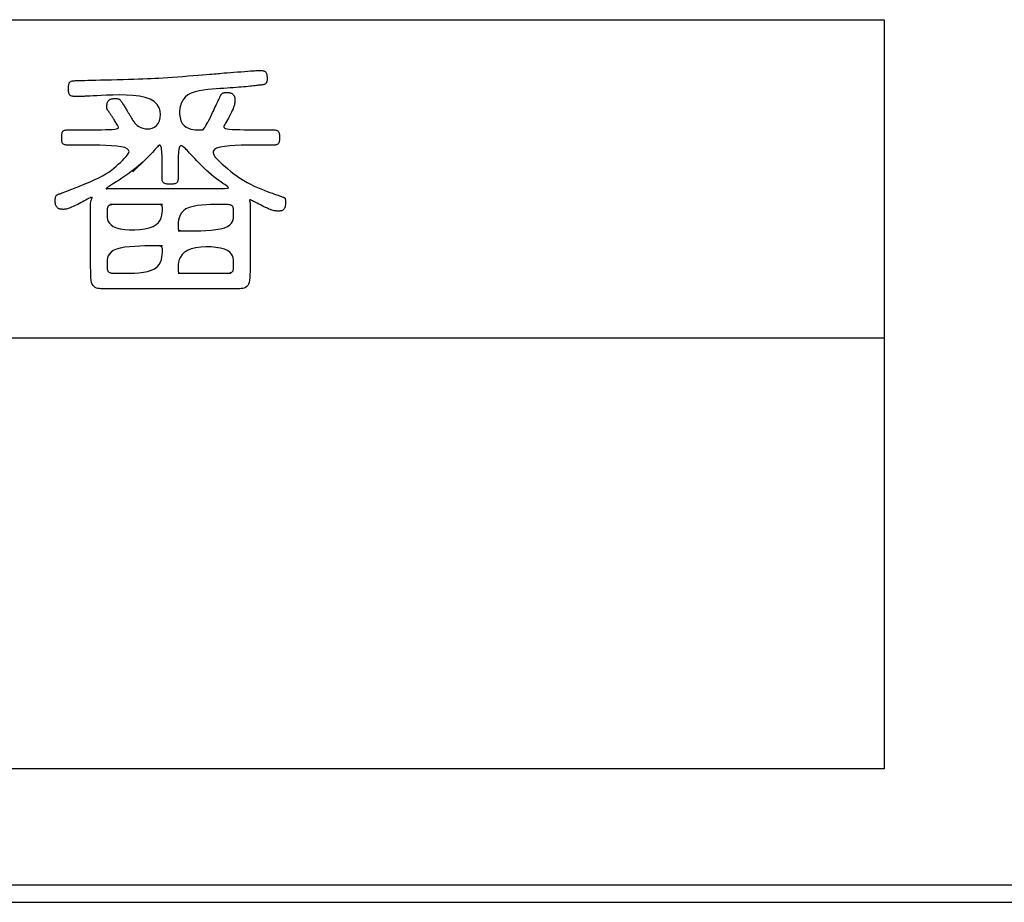
# Model space of a CAD drawing. Extents: x 93 to 501, y 63 to 357.
# Drawn here: x 218 to 229, y 152 to 162 of the extents above; entities that cross this region are included whole.
import ezdxf

# ---------------------------------------------------------------- set-up
doc = ezdxf.new("R2010")
doc.units = 0
doc.header["$LTSCALE"] = 2
doc.header["$MEASUREMENT"] = 0
for name, color, linetype in [('0-10_COMPONENTS', 7, 'CONTINUOUS'), ('0-21', 7, 'CONTINUOUS'), ('0-6_U_94C5', 7, 'CONTINUOUS')]:
    doc.layers.add(name, color=color, linetype=linetype)

msp = doc.modelspace()

# ---------------------------------------------------------------- linework, layer by layer
at = {"layer": '0-10_COMPONENTS', "color": 7, "linetype": 'Continuous'}
msp.add_line((128.6758, 151.9816), (238.8758, 151.9816), dxfattribs=at)
at = {"layer": '0-21', "color": 7, "linetype": 'Continuous'}
msp.add_line((238.6758, 152.1816), (128.8758, 152.1816), dxfattribs=at)
at = {"layer": '0-6_U_94C5', "color": 2, "linetype": 'Continuous'}
for p, q in [((219.4894, 160.1048), (218.8772, 160.1048)), ((219.6727, 159.3038), (220.2876, 159.3038)), ((207.8894, 158.5517), (227.8896, 158.5517))]:
    msp.add_line(p, q, dxfattribs=at)
for points in [[(227.8896, 153.5345), (207.8894, 153.5345), (207.8894, 162.2559), (227.8896, 162.2559), (227.8896, 153.5345)], [(219.9658, 160.9736), (219.9771, 160.9934), (219.9819, 161.0016), (219.9874, 161.0113), (219.9935, 161.022), (220, 161.0333), (220.0065, 161.0447), (220.0129, 161.0558), (220.0189, 161.0663), (220.0243, 161.0756), (220.0288, 161.0836), (220.0328, 161.0905), (220.0364, 161.097), (220.0399, 161.1036), (220.0436, 161.1109), (220.0478, 161.1193), (220.0527, 161.1294), (220.0587, 161.1418), (220.0658, 161.1569), (220.0739, 161.1741), (220.0827, 161.1929), (220.0919, 161.2125), (220.1012, 161.2325), (220.1103, 161.2521), (220.1189, 161.2706), (220.1268, 161.2875), (220.1337, 161.3023), (220.1397, 161.315), (220.1448, 161.326), (220.1493, 161.3355), (220.1532, 161.3438), (220.1566, 161.351), (220.1597, 161.3576), (220.1626, 161.3638), (220.1654, 161.3697), (220.1682, 161.3753), (220.1711, 161.3807), (220.1741, 161.3857), (220.1774, 161.3903), (220.1811, 161.3944), (220.1852, 161.398), (220.1898, 161.401), (220.195, 161.4033), (220.2008, 161.4051), (220.2069, 161.4063), (220.2134, 161.4072), (220.2201, 161.4077), (220.227, 161.4079), (220.2338, 161.408), (220.2472, 161.408), (220.2536, 161.4079), (220.2599, 161.4077), (220.2661, 161.4072), (220.2721, 161.4064), (220.278, 161.4052), (220.2838, 161.4036), (220.2894, 161.4014), (220.295, 161.3987), (220.3005, 161.3953), (220.3057, 161.3915), (220.3105, 161.3872), (220.3151, 161.3826), (220.3191, 161.3776), (220.3227, 161.3724), (220.3257, 161.367), (220.328, 161.3615), (220.3298, 161.3558), (220.331, 161.3498), (220.3319, 161.3437), (220.3324, 161.3372), (220.3326, 161.3303), (220.3327, 161.323), (220.3327, 161.3072), (220.3324, 161.2983), (220.3316, 161.2885), (220.3301, 161.2776), (220.3277, 161.2653), (220.324, 161.2515), (220.3189, 161.236), (220.3121, 161.2186), (220.3034, 161.1991), (220.2932, 161.178), (220.282, 161.1559), (220.27, 161.1335), (220.2578, 161.1113), (220.2457, 161.09), (220.2342, 161.07), (220.2237, 161.052), (220.2147, 161.0366), (220.208, 161.0234), (220.2045, 161.0125), (220.2052, 161.0035), (220.211, 160.9961), (220.2228, 160.9903), (220.2416, 160.9856), (220.2682, 160.982), (220.3031, 160.9793), (220.3447, 160.9772), (220.3912, 160.9757), (220.4404, 160.9747), (220.4904, 160.9741), (220.5391, 160.9737), (220.5847, 160.9736), (220.7798, 160.9736), (220.7894, 160.9734), (220.7989, 160.9728), (220.808, 160.9717), (220.8166, 160.9699), (220.8246, 160.9673), (220.8316, 160.9635), (220.8375, 160.9586), (220.8421, 160.9522), (220.8456, 160.9447), (220.8481, 160.9361), (220.8498, 160.9267), (220.8508, 160.9165), (220.8513, 160.9059), (220.8515, 160.8949), (220.8516, 160.8838), (220.8515, 160.8727), (220.8514, 160.8619), (220.8508, 160.8514), (220.8499, 160.8415), (220.8482, 160.8322), (220.8458, 160.8239), (220.8424, 160.8165), (220.838, 160.8104), (220.8322, 160.8056), (220.8254, 160.802), (220.8177, 160.7994), (220.8093, 160.7977), (220.8004, 160.7966), (220.7911, 160.7961), (220.7816, 160.7959), (220.7722, 160.7958), (220.5351, 160.7958), (220.4726, 160.7953), (220.406, 160.7939), (220.3383, 160.7913), (220.2729, 160.787), (220.2127, 160.7806), (220.161, 160.7716), (220.121, 160.7597), (220.095, 160.7445), (220.0821, 160.7263), (220.0807, 160.7054), (220.089, 160.6824), (220.1054, 160.6575), (220.1283, 160.6311), (220.1558, 160.6036), (220.1864, 160.5755), (220.2187, 160.547), (220.2522, 160.5184), (220.2869, 160.4901), (220.3228, 160.4623), (220.3597, 160.4352), (220.3977, 160.4091), (220.4365, 160.3843), (220.4761, 160.3611), (220.5164, 160.3396), (220.5569, 160.3198), (220.5969, 160.3018), (220.636, 160.2854), (220.6734, 160.2705), (220.7087, 160.2573), (220.7412, 160.2454), (220.7704, 160.235), (220.7959, 160.226), (220.8177, 160.2182), (220.8363, 160.2115), (220.852, 160.2059), (220.8651, 160.2011), (220.876, 160.1972), (220.8851, 160.1939), (220.8926, 160.1912), (220.8989, 160.1889), (220.9041, 160.1869), (220.9084, 160.185), (220.9118, 160.1831), (220.9145, 160.181), (220.9166, 160.1786), (220.9182, 160.1756), (220.9194, 160.1719), (220.9203, 160.1675), (220.921, 160.1623), (220.9215, 160.1566), (220.9218, 160.1505), (220.922, 160.1441), (220.9222, 160.1309), (220.9222, 160.1182), (220.9221, 160.1122), (220.922, 160.1064), (220.9217, 160.1006), (220.9212, 160.095), (220.9204, 160.0893), (220.9193, 160.0836), (220.9179, 160.0779), (220.9161, 160.072), (220.914, 160.0662), (220.9113, 160.0604), (220.9083, 160.0548), (220.9049, 160.0496), (220.901, 160.0448), (220.8968, 160.0406), (220.892, 160.0371), (220.8869, 160.0343), (220.8813, 160.0322), (220.8753, 160.0307), (220.8689, 160.0297), (220.8622, 160.0291), (220.855, 160.0287), (220.8474, 160.0286), (220.8312, 160.0286), (220.8224, 160.0289), (220.8128, 160.0295), (220.8023, 160.0307), (220.7908, 160.0326), (220.778, 160.0356), (220.7637, 160.0397), (220.7479, 160.0451), (220.7303, 160.052), (220.7113, 160.0601), (220.6915, 160.0692), (220.6711, 160.079), (220.6507, 160.0891), (220.6307, 160.0992), (220.6115, 160.1091), (220.5936, 160.1185), (220.5774, 160.127), (220.5629, 160.1347), (220.55, 160.1413), (220.5388, 160.1469), (220.5292, 160.1515), (220.5212, 160.1548), (220.5149, 160.157), (220.51, 160.1578), (220.5067, 160.1573), (220.5047, 160.1557), (220.5038, 160.1531), (220.5038, 160.1497), (220.5043, 160.1458), (220.5053, 160.1415), (220.5077, 160.1325), (220.5086, 160.1283), (220.5093, 160.1241), (220.5098, 160.1201), (220.5104, 160.1123), (220.5105, 160.1083), (220.5105, 159.432), (220.5104, 159.377), (220.5101, 159.3291), (220.509, 159.2876), (220.507, 159.2523), (220.5037, 159.2224), (220.4988, 159.1977), (220.4919, 159.1775), (220.4828, 159.1613), (220.4711, 159.1487), (220.4574, 159.1393), (220.442, 159.1325), (220.4255, 159.128), (220.4082, 159.1253), (220.3908, 159.1238), (220.3737, 159.1233), (220.3573, 159.1232), (218.8075, 159.1232), (218.7911, 159.1233), (218.774, 159.1238), (218.7565, 159.1253), (218.7393, 159.128), (218.7228, 159.1325), (218.7074, 159.1393), (218.6936, 159.1487), (218.682, 159.1613), (218.6729, 159.1775), (218.666, 159.1977), (218.6611, 159.2224), (218.6577, 159.2523), (218.6557, 159.2876), (218.6547, 159.3291), (218.6543, 159.377), (218.6543, 160.1138), (218.6544, 160.1197), (218.6546, 160.1257), (218.6551, 160.1317), (218.6559, 160.1378), (218.6571, 160.144), (218.6587, 160.1504), (218.6609, 160.1568), (218.6636, 160.1634), (218.6665, 160.1698), (218.6691, 160.1757), (218.671, 160.1808), (218.6717, 160.1849), (218.6708, 160.1877), (218.6678, 160.1888), (218.6624, 160.1879), (218.6541, 160.1849), (218.6432, 160.1799), (218.6301, 160.1733), (218.615, 160.1654), (218.5984, 160.1564), (218.5807, 160.1467), (218.5621, 160.1366), (218.5429, 160.1263), (218.5237, 160.1162), (218.5045, 160.1064), (218.4857, 160.097), (218.4674, 160.0881), (218.4499, 160.08), (218.4333, 160.0727), (218.418, 160.0663), (218.4042, 160.0609), (218.3919, 160.0568), (218.3811, 160.0536), (218.3716, 160.0514), (218.3631, 160.0498), (218.3554, 160.0489), (218.3484, 160.0485), (218.3417, 160.0483), (218.3286, 160.0483), (218.3221, 160.0484), (218.3156, 160.0487), (218.3091, 160.0492), (218.3028, 160.0501), (218.2965, 160.0514), (218.2904, 160.0533), (218.2845, 160.0558), (218.2788, 160.0589), (218.2734, 160.0627), (218.2683, 160.0671), (218.2635, 160.0719), (218.2592, 160.0771), (218.2553, 160.0826), (218.252, 160.0884), (218.2492, 160.0944), (218.247, 160.1004), (218.2454, 160.1066), (218.2442, 160.1129), (218.2434, 160.1193), (218.2429, 160.1259), (218.2427, 160.1326), (218.2426, 160.1395), (218.2426, 160.154), (218.2427, 160.1614), (218.2429, 160.1688), (218.2434, 160.176), (218.2441, 160.1829), (218.2452, 160.1894), (218.2467, 160.1954), (218.2487, 160.2007), (218.2513, 160.2053), (218.2544, 160.2092), (218.2583, 160.2126), (218.2629, 160.2156), (218.2682, 160.2184), (218.2743, 160.2212), (218.2812, 160.224), (218.289, 160.227), (218.2979, 160.2304), (218.3083, 160.2343), (218.3208, 160.2391), (218.336, 160.2449), (218.3546, 160.252), (218.3771, 160.2606), (218.4041, 160.271), (218.4363, 160.2833), (218.4738, 160.2978), (218.5158, 160.3142), (218.5611, 160.3322), (218.6083, 160.3517), (218.6562, 160.3722), (218.7035, 160.3937), (218.7491, 160.4157), (218.7916, 160.438), (218.83, 160.4604), (218.8647, 160.4829), (218.8962, 160.5053), (218.9249, 160.5278), (218.9515, 160.5503), (218.9764, 160.5728), (219.0002, 160.5952), (219.0234, 160.6176), (219.0462, 160.6399), (219.0671, 160.6619), (219.0844, 160.6831), (219.0962, 160.7032), (219.1008, 160.7219), (219.0964, 160.7389), (219.081, 160.7538), (219.0531, 160.7662), (219.0114, 160.776), (218.9585, 160.7833), (218.8974, 160.7886), (218.8312, 160.7921), (218.763, 160.7943), (218.6961, 160.7954), (218.6335, 160.7958), (218.3976, 160.7958), (218.3884, 160.7959), (218.379, 160.7961), (218.3698, 160.7966), (218.3609, 160.7977), (218.3525, 160.7994), (218.3448, 160.802), (218.338, 160.8056), (218.3323, 160.8104), (218.3278, 160.8165), (218.3245, 160.8239), (218.3221, 160.8322), (218.3204, 160.8415), (218.3194, 160.8514), (218.3189, 160.8619), (218.3188, 160.8727), (218.3187, 160.8838), (218.3188, 160.8949), (218.3189, 160.9059), (218.3194, 160.9165), (218.3204, 160.9267), (218.3219, 160.9361), (218.3243, 160.9447), (218.3275, 160.9522), (218.3319, 160.9586), (218.3374, 160.9635), (218.344, 160.9673), (218.3514, 160.9699), (218.3596, 160.9717), (218.3683, 160.9728), (218.3773, 160.9734), (218.3866, 160.9736), (218.5839, 160.9736), (218.63, 160.9737), (218.6794, 160.9739), (218.7301, 160.9743), (218.7802, 160.975), (218.8276, 160.976), (218.8703, 160.9774), (218.9063, 160.9792), (218.9343, 160.9816), (218.9546, 160.9846), (218.9682, 160.9883), (218.9762, 160.9927), (218.9795, 160.998), (218.9791, 161.0042), (218.976, 161.0114), (218.9713, 161.0196), (218.9657, 161.0289), (218.9596, 161.0391), (218.9531, 161.0498), (218.9464, 161.0608), (218.9398, 161.0718), (218.9333, 161.0824), (218.9271, 161.0923), (218.9215, 161.1014), (218.9165, 161.1092), (218.9121, 161.1161), (218.9082, 161.1222), (218.9045, 161.1277), (218.901, 161.1328), (218.8976, 161.1379), (218.8941, 161.143), (218.8903, 161.1484), (218.8863, 161.1543), (218.882, 161.1605), (218.8776, 161.1669), (218.8731, 161.1734), (218.8688, 161.1798), (218.8646, 161.1858), (218.8608, 161.1914), (218.8574, 161.1963), (218.8545, 161.2005), (218.852, 161.2041), (218.85, 161.2071), (218.8484, 161.2098), (218.8472, 161.2122), (218.8462, 161.2145), (218.8454, 161.2169), (218.8448, 161.2194), (218.8443, 161.2222), (218.844, 161.2253), (218.8438, 161.2287), (218.8436, 161.2323), (218.8435, 161.2362), (218.8434, 161.2402), (218.8434, 161.2537), (218.8435, 161.2586), (218.8437, 161.2635), (218.8442, 161.2687), (218.8449, 161.274), (218.846, 161.2793), (218.8475, 161.2848), (218.8495, 161.2904), (218.8521, 161.2961), (218.8552, 161.3018), (218.8588, 161.3073), (218.8629, 161.3126), (218.8674, 161.3176), (218.8723, 161.3221), (218.8776, 161.3261), (218.8833, 161.3294), (218.8892, 161.3321), (218.8954, 161.334), (218.9019, 161.3355), (218.9084, 161.3364), (218.9151, 161.337), (218.9218, 161.3373), (218.9284, 161.3374), (218.9415, 161.3374), (218.9477, 161.3373), (218.9538, 161.3372), (218.9597, 161.3368), (218.9654, 161.3363), (218.9708, 161.3354), (218.9758, 161.3343), (218.9806, 161.3327), (218.985, 161.3307), (218.9892, 161.3282), (218.9932, 161.3251), (218.9972, 161.3215), (219.0012, 161.3171), (219.0053, 161.312), (219.0097, 161.3061), (219.0145, 161.2993), (219.0196, 161.2916), (219.0251, 161.2832), (219.0309, 161.2741), (219.0369, 161.2645), (219.043, 161.2546), (219.0492, 161.2446), (219.0553, 161.2345), (219.0614, 161.2245), (219.0673, 161.2148), (219.073, 161.2054), (219.0784, 161.1964), (219.0836, 161.1879), (219.0885, 161.1799), (219.093, 161.1725), (219.0971, 161.1658), (219.1009, 161.1598), (219.1042, 161.1544), (219.1073, 161.1496), (219.1104, 161.1447), (219.1135, 161.1396), (219.117, 161.1337), (219.1211, 161.1268), (219.1258, 161.1185), (219.1315, 161.1084), (219.1383, 161.0963), (219.1464, 161.0827), (219.1561, 161.068), (219.1677, 161.0529), (219.1813, 161.038), (219.1973, 161.0238), (219.2159, 161.0109), (219.2374, 160.9999), (219.2617, 160.9914), (219.2881, 160.9858), (219.3158, 160.9839), (219.3438, 160.986), (219.3711, 160.9928), (219.3968, 161.0048), (219.4199, 161.0225), (219.4396, 161.0465), (219.4548, 161.0769), (219.4646, 161.1124), (219.4678, 161.1511), (219.4634, 161.1913), (219.4503, 161.2311), (219.4274, 161.2687), (219.3936, 161.3024), (219.3479, 161.3304), (219.2899, 161.3513), (219.2219, 161.3657), (219.1471, 161.3746), (219.0685, 161.3791), (218.9892, 161.3801), (218.9122, 161.3787), (218.8406, 161.3759), (218.7775, 161.3727), (218.7252, 161.37), (218.6832, 161.368), (218.65, 161.3664), (218.6244, 161.3652), (218.6051, 161.3644), (218.5906, 161.3639), (218.5797, 161.3636), (218.5711, 161.3634), (218.5637, 161.3632), (218.557, 161.3631), (218.5509, 161.363), (218.5454, 161.363), (218.5403, 161.3629), (218.4692, 161.3629), (218.4603, 161.3631), (218.4512, 161.3637), (218.4423, 161.3648), (218.4336, 161.3666), (218.4255, 161.3692), (218.4183, 161.373), (218.4122, 161.3779), (218.4074, 161.3843), (218.4038, 161.3918), (218.4012, 161.4004), (218.3994, 161.4099), (218.3984, 161.4201), (218.3979, 161.4308), (218.3977, 161.4419), (218.3976, 161.4532), (218.3976, 161.4644), (218.3978, 161.4755), (218.3983, 161.4862), (218.3992, 161.4965), (218.4007, 161.506), (218.403, 161.5147), (218.4061, 161.5224), (218.4103, 161.5288), (218.4156, 161.534), (218.4221, 161.538), (218.4295, 161.5409), (218.4378, 161.543), (218.4468, 161.5444), (218.4565, 161.5453), (218.4668, 161.5458), (218.4775, 161.5462), (218.4888, 161.5465), (218.5015, 161.5469), (218.5165, 161.5473), (218.535, 161.5479), (218.5579, 161.5485), (218.5862, 161.5492), (218.6211, 161.5502), (218.6634, 161.5513), (218.7137, 161.5526), (218.7708, 161.5541), (218.8328, 161.5558), (218.8981, 161.5576), (218.9648, 161.5594), (219.0313, 161.5612), (219.0956, 161.5631), (219.1561, 161.5649), (219.2115, 161.5666), (219.2627, 161.5684), (219.3107, 161.5702), (219.3571, 161.5721), (219.403, 161.5744), (219.4498, 161.5769), (219.4987, 161.5798), (219.551, 161.5833), (219.6076, 161.5872), (219.6673, 161.5916), (219.7284, 161.5963), (219.7894, 161.601), (219.8486, 161.6057), (219.9044, 161.6102), (219.9553, 161.6144), (219.9995, 161.618), (220.036, 161.621), (220.066, 161.6235), (220.0914, 161.6257), (220.1137, 161.6275), (220.1349, 161.6293), (220.1567, 161.6311), (220.1807, 161.6331), (220.2089, 161.6354), (220.2425, 161.638), (220.2803, 161.641), (220.321, 161.6442), (220.363, 161.6475), (220.4048, 161.6508), (220.4448, 161.6538), (220.4816, 161.6566), (220.5135, 161.659), (220.5396, 161.6609), (220.5603, 161.6623), (220.5765, 161.6633), (220.589, 161.664), (220.5988, 161.6644), (220.6068, 161.6646), (220.6138, 161.6647), (220.6284, 161.6647), (220.6366, 161.6645), (220.6451, 161.6641), (220.6538, 161.6633), (220.6622, 161.6619), (220.6703, 161.6599), (220.6778, 161.6571), (220.6843, 161.6534), (220.6898, 161.6486), (220.6942, 161.6431), (220.6977, 161.6369), (220.7005, 161.6304), (220.7025, 161.6238), (220.7041, 161.6172), (220.7052, 161.611), (220.706, 161.6053), (220.7066, 161.6004), (220.7071, 161.596), (220.7074, 161.592), (220.7077, 161.5882), (220.7078, 161.5843), (220.7079, 161.5801), (220.7079, 161.5638), (220.7077, 161.5569), (220.7072, 161.5496), (220.7063, 161.542), (220.7048, 161.5346), (220.7026, 161.5274), (220.6994, 161.5208), (220.6952, 161.5151), (220.6899, 161.5103), (220.6837, 161.5064), (220.6767, 161.5034), (220.6694, 161.501), (220.6619, 161.4993), (220.6546, 161.4979), (220.6475, 161.4969), (220.6411, 161.4962), (220.6355, 161.4955), (220.6303, 161.4949), (220.6251, 161.4942), (220.6194, 161.4935), (220.6128, 161.4927), (220.6049, 161.4918), (220.5951, 161.4906), (220.5832, 161.4892), (220.5687, 161.4874), (220.5516, 161.4855), (220.5323, 161.4833), (220.5108, 161.4809), (220.4874, 161.4785), (220.4623, 161.476), (220.4356, 161.4735), (220.4075, 161.471), (220.3781, 161.4685), (220.3473, 161.4662), (220.3148, 161.4638), (220.2802, 161.4614), (220.2434, 161.459), (220.2041, 161.4564), (220.1621, 161.4537), (220.117, 161.4508), (220.0688, 161.4476), (220.0187, 161.4433), (219.968, 161.4373), (219.918, 161.4287), (219.8701, 161.4167), (219.8257, 161.4005), (219.7861, 161.3794), (219.7526, 161.3526), (219.7263, 161.3196), (219.7071, 161.2818), (219.6947, 161.2409), (219.6888, 161.1985), (219.6888, 161.1564), (219.6945, 161.1162), (219.7055, 161.0796), (219.7215, 161.0484), (219.7419, 161.0237), (219.7658, 161.0051), (219.7919, 160.9919), (219.8192, 160.983), (219.8465, 160.9775), (219.8727, 160.9748), (219.8965, 160.9738), (219.917, 160.9736), (219.9331, 160.9736), (219.9454, 160.9739), (219.9545, 160.9746), (219.9611, 160.9761), (219.966, 160.9784), (219.9698, 160.9819), (219.9733, 160.9868), (219.9771, 160.9934)], [(220.0243, 161.0756), (220.0288, 161.0835), (220.0325, 161.09), (220.0356, 161.0953), (220.038, 161.0995), (220.0398, 161.1027), (220.0413, 161.1052), (220.0424, 161.1071), (220.0451, 161.1118)], [(219.4498, 160.7958), (219.4314, 160.7752), (219.4237, 160.7665), (219.4143, 160.756), (219.4033, 160.7437), (219.3908, 160.7299), (219.3767, 160.7147), (219.3611, 160.6981), (219.3441, 160.6803), (219.3257, 160.6614), (219.306, 160.6416), (219.2849, 160.6208), (219.2622, 160.5993), (219.2379, 160.577), (219.2119, 160.5542), (219.1841, 160.5309), (219.1544, 160.5072), (219.1226, 160.4831), (219.089, 160.4589), (219.0541, 160.435), (219.0191, 160.4116), (218.9848, 160.3893), (218.9522, 160.3685), (218.9223, 160.3495), (218.8961, 160.3329), (218.8744, 160.3191), (218.858, 160.3083), (218.8465, 160.3002), (218.8391, 160.2946), (218.8351, 160.2909), (218.8339, 160.2888), (218.8346, 160.2879), (218.8366, 160.2878), (218.8392, 160.288), (218.8418, 160.2884), (218.8444, 160.2887), (218.8469, 160.289), (218.8496, 160.2894), (218.8525, 160.2896), (218.8557, 160.2899), (218.8592, 160.2901), (218.8632, 160.2903), (218.8681, 160.2905), (218.876, 160.2906), (218.8893, 160.2907), (218.9106, 160.2907), (218.9423, 160.2908), (220.1139, 160.2908), (220.1719, 160.2912), (220.2135, 160.292), (220.2406, 160.2937), (220.2555, 160.2965), (220.2601, 160.3007), (220.2564, 160.3066), (220.2467, 160.3143), (220.2325, 160.3243), (220.2148, 160.3363), (220.1939, 160.3505), (220.1704, 160.3667), (220.1447, 160.3849), (220.1174, 160.405), (220.0888, 160.427), (220.0596, 160.4508), (220.0301, 160.4763), (220.0007, 160.5031), (219.9717, 160.5306), (219.9435, 160.5583), (219.9163, 160.5859), (219.8905, 160.6126), (219.8664, 160.6382), (219.8443, 160.6619), (219.8245, 160.6836), (219.8068, 160.703), (219.791, 160.7203), (219.7768, 160.7356), (219.7642, 160.7489), (219.7528, 160.7603), (219.7425, 160.7698), (219.7329, 160.7775), (219.7241, 160.7835), (219.7159, 160.7873), (219.7083, 160.7887), (219.7015, 160.7873), (219.6953, 160.7827), (219.69, 160.7745), (219.6854, 160.7624), (219.6816, 160.746), (219.6787, 160.7251), (219.6764, 160.7007), (219.6748, 160.6736), (219.6738, 160.6449), (219.6731, 160.6157), (219.6728, 160.5871), (219.6727, 160.5599), (219.6727, 160.426), (219.6726, 160.4161), (219.6724, 160.4062), (219.6718, 160.3964), (219.6707, 160.3869), (219.6689, 160.378), (219.6661, 160.3698), (219.6623, 160.3625), (219.6572, 160.3564), (219.6506, 160.3515), (219.6429, 160.3479), (219.634, 160.3453), (219.6242, 160.3436), (219.6137, 160.3425), (219.6026, 160.342), (219.5912, 160.3418), (219.568, 160.3418), (219.5566, 160.342), (219.5456, 160.3425), (219.5351, 160.3435), (219.5253, 160.3452), (219.5164, 160.3477), (219.5086, 160.3512), (219.5021, 160.3558), (219.497, 160.3617), (219.4932, 160.3688), (219.4904, 160.3767), (219.4886, 160.3855), (219.4874, 160.3947), (219.4869, 160.4043), (219.4866, 160.4141), (219.4866, 160.5596), (219.4865, 160.5868), (219.4863, 160.6156), (219.4858, 160.6449), (219.4851, 160.6735), (219.484, 160.7007), (219.4825, 160.7251), (219.4805, 160.746), (219.4779, 160.7625), (219.4749, 160.7748), (219.4716, 160.7837), (219.4682, 160.7896), (219.4648, 160.7932), (219.4615, 160.7951), (219.4585, 160.7957), (219.4559, 160.7958), (219.4538, 160.7958), (219.4521, 160.7955), (219.4503, 160.7948), (219.4482, 160.7933), (219.4456, 160.7908), (219.4421, 160.7871), (219.4375, 160.782), (219.4314, 160.7752)], [(219.3257, 160.6614), (219.3061, 160.6416), (219.2857, 160.6213), (219.2651, 160.601), (219.2448, 160.5812), (219.2254, 160.5624), (219.2073, 160.545), (219.1912, 160.5295), (219.1452, 160.4854)], [(219.0263, 160.1048), (218.9916, 160.1047), (218.9634, 160.1047), (218.9408, 160.1045), (218.9231, 160.1041), (218.9094, 160.1035), (218.8988, 160.1026), (218.8906, 160.1013), (218.8838, 160.0996), (218.8777, 160.0974), (218.8723, 160.0948), (218.8674, 160.0916), (218.8631, 160.0881), (218.8594, 160.0841), (218.8562, 160.0796), (218.8535, 160.0748), (218.8513, 160.0695), (218.8496, 160.0638), (218.8484, 160.0574), (218.8474, 160.0501), (218.8468, 160.0416), (218.8464, 160.0316), (218.8463, 160.0198), (218.8462, 160.0061), (218.8462, 159.99), (218.8464, 159.9716), (218.8478, 159.9514), (218.8518, 159.9301), (218.8596, 159.9085), (218.8723, 159.8874), (218.8914, 159.8674), (218.918, 159.8494), (218.9534, 159.8341), (218.9982, 159.8221), (219.0505, 159.8137), (219.1079, 159.8091), (219.1678, 159.8084), (219.2277, 159.8119), (219.285, 159.8196), (219.3374, 159.8318), (219.3822, 159.8487), (219.4176, 159.8701), (219.4441, 159.8951), (219.4632, 159.9225), (219.476, 159.9511), (219.4837, 159.9797), (219.4877, 160.0071), (219.4892, 160.0321), (219.4894, 160.0535), (219.4892, 160.0704), (219.488, 160.0831), (219.4846, 160.0922), (219.4781, 160.0984), (219.4673, 160.1021), (219.4513, 160.104), (219.4289, 160.1047), (219.3991, 160.1048)], [(219.6727, 159.7975), (219.8253, 159.7975), (219.8779, 159.798), (219.9355, 159.7994), (219.9956, 159.802), (220.0558, 159.8064), (220.1134, 159.8129), (220.166, 159.822), (220.2109, 159.8341), (220.2465, 159.8494), (220.2732, 159.8674), (220.2923, 159.8874), (220.3052, 159.9085), (220.3129, 159.9301), (220.3169, 159.9514), (220.3184, 159.9716), (220.3186, 159.99), (220.3186, 160.0061), (220.3185, 160.0198), (220.3183, 160.0316), (220.318, 160.0416), (220.3173, 160.0501), (220.3164, 160.0574), (220.3151, 160.0638), (220.3134, 160.0695), (220.3113, 160.0748), (220.3086, 160.0796), (220.3054, 160.0841), (220.3016, 160.0881), (220.2973, 160.0916), (220.2925, 160.0948), (220.287, 160.0974), (220.281, 160.0996), (220.2742, 160.1013), (220.2659, 160.1026), (220.2553, 160.1035), (220.2416, 160.1041), (220.2238, 160.1045), (220.2012, 160.1047), (220.1729, 160.1047), (220.138, 160.1048), (220.0962, 160.1047), (220.049, 160.104), (219.9984, 160.1021), (219.9463, 160.0984), (219.8948, 160.0922), (219.8458, 160.0831), (219.8013, 160.0704), (219.7634, 160.0535), (219.7334, 160.0321), (219.7109, 160.0071), (219.6948, 159.9797), (219.684, 159.9511), (219.6774, 159.9225), (219.6741, 159.8951), (219.6728, 159.8701), (219.6727, 159.8487), (219.6729, 159.8318), (219.6743, 159.8191), (219.6783, 159.81), (219.6861, 159.8039), (219.6989, 159.8002), (219.7181, 159.7983), (219.7448, 159.7976), (219.7803, 159.7975)], [(220.2465, 159.8494), (220.2732, 159.8673), (220.2923, 159.8869), (220.3052, 159.9074), (220.3129, 159.9278), (220.3169, 159.9474), (220.3184, 159.9653), (220.3186, 160.0172)], [(219.4894, 159.6224), (219.3374, 159.6224), (219.285, 159.6218), (219.2277, 159.6204), (219.1678, 159.6176), (219.1079, 159.613), (219.0505, 159.6062), (218.9982, 159.5966), (218.9534, 159.5839), (218.918, 159.5678), (218.8914, 159.5489), (218.8723, 159.5279), (218.8596, 159.5057), (218.8518, 159.483), (218.8478, 159.4607), (218.8464, 159.4396), (218.8462, 159.4204), (218.8462, 159.4037), (218.8463, 159.3895), (218.8464, 159.3774), (218.8468, 159.3672), (218.8474, 159.3585), (218.8484, 159.3511), (218.8496, 159.3447), (218.8513, 159.339), (218.8535, 159.3338), (218.8562, 159.3289), (218.8594, 159.3245), (218.8631, 159.3204), (218.8674, 159.3169), (218.8723, 159.3138), (218.8777, 159.3111), (218.8838, 159.3089), (218.8906, 159.3072), (218.8988, 159.3059), (218.9094, 159.305), (218.9231, 159.3044), (218.9408, 159.304), (218.9634, 159.3039), (218.9916, 159.3038), (219.0263, 159.3038), (219.0679, 159.3039), (219.1149, 159.3046), (219.1653, 159.3066), (219.2171, 159.3104), (219.2684, 159.3167), (219.3171, 159.3262), (219.3614, 159.3394), (219.3991, 159.3569), (219.4289, 159.3791), (219.4513, 159.405), (219.4673, 159.4334), (219.4781, 159.4631), (219.4846, 159.4928), (219.488, 159.5212), (219.4892, 159.5471), (219.4894, 159.5693), (219.4892, 159.5869), (219.4877, 159.6), (219.4837, 159.6095), (219.476, 159.6158), (219.4632, 159.6196), (219.4441, 159.6216), (219.4176, 159.6223), (219.3822, 159.6224)], [(218.918, 159.5678), (218.8914, 159.549), (218.8723, 159.5284), (218.8596, 159.5069), (218.8518, 159.4853), (218.8478, 159.4647), (218.8464, 159.4459), (218.8462, 159.3913)], [(220.1729, 159.3038), (220.2012, 159.3039), (220.2238, 159.304), (220.2416, 159.3044), (220.2553, 159.305), (220.2659, 159.3059), (220.2742, 159.3072), (220.281, 159.3089), (220.287, 159.3111), (220.2925, 159.3138), (220.2973, 159.3169), (220.3016, 159.3204), (220.3054, 159.3245), (220.3086, 159.3289), (220.3113, 159.3338), (220.3134, 159.339), (220.3151, 159.3447), (220.3164, 159.3511), (220.3173, 159.3585), (220.318, 159.3672), (220.3183, 159.3774), (220.3185, 159.3895), (220.3186, 159.4037), (220.3186, 159.4204), (220.3184, 159.4396), (220.3169, 159.4607), (220.3129, 159.483), (220.3052, 159.5057), (220.2923, 159.5279), (220.2732, 159.5489), (220.2465, 159.5678), (220.2109, 159.5839), (220.166, 159.5965), (220.1134, 159.6054), (220.0558, 159.6102), (219.9956, 159.611), (219.9355, 159.6074), (219.8779, 159.5994), (219.8253, 159.5868), (219.7803, 159.5693), (219.7448, 159.5471), (219.7181, 159.5212), (219.6989, 159.4928), (219.6861, 159.4631), (219.6783, 159.4334), (219.6743, 159.405), (219.6729, 159.3791), (219.6727, 159.3569), (219.6728, 159.3394), (219.6741, 159.3262), (219.6774, 159.3167), (219.684, 159.3104), (219.6948, 159.3066), (219.7109, 159.3046), (219.7334, 159.3039), (219.7634, 159.3038)]]:
    msp.add_lwpolyline(points, dxfattribs=at)

doc.saveas('drawing.dxf')
